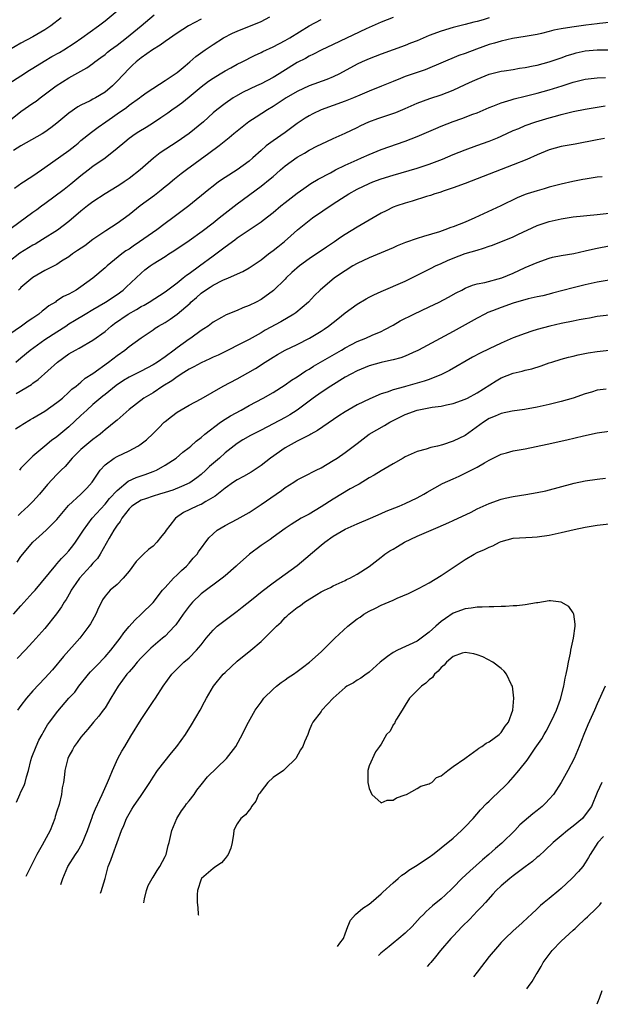
# Model space of a CAD drawing. Units: inches. Extents: x 2673000 to 2676000, y 1548000 to 1551000.
# Drawn here: x 2673489 to 2673586, y 1550616 to 1550780 of the extents above; entities that cross this region are included whole.
import ezdxf

# ---------------------------------------------------------------- set-up
doc = ezdxf.new("R2010")
doc.units = ezdxf.units.IN
doc.header["$MEASUREMENT"] = 0
doc.layers.add('LD26731548_2ft', color=135, linetype='Continuous')

msp = doc.modelspace()

# ---------------------------------------------------------------- linework, layer by layer
at = {"layer": 'LD26731548_2ft'}
for points, elevation in [([(2673487, 1550769.39), (2673489, 1550770.67), (2673490.41, 1550771.59), (2673491, 1550771.94), (2673492.89, 1550773.11), (2673494.14, 1550773.86), (2673495.43, 1550774.57), (2673496.13, 1550775), (2673497.88, 1550776.12), (2673499.15, 1550777), (2673501.89, 1550779), (2673503, 1550779.85), (2673505, 1550781.5)], 8766), ([(2673487, 1550763.13), (2673489, 1550764.75), (2673491, 1550766.1), (2673491.53, 1550766.47), (2673492.21, 1550767), (2673492.67, 1550767.33), (2673494.86, 1550769), (2673497, 1550770.35), (2673500, 1550772), (2673501, 1550772.73), (2673501.33, 1550773), (2673502.3, 1550773.7), (2673503, 1550774.24), (2673503.41, 1550774.59), (2673503.92, 1550775), (2673505, 1550775.8), (2673506.58, 1550777), (2673509.05, 1550779), (2673511.17, 1550780.83)], 8768), ([(2673485, 1550743.58), (2673491, 1550747.94), (2673491.62, 1550748.38), (2673492.44, 1550749), (2673493, 1550749.41), (2673496.19, 1550751.81), (2673497.32, 1550752.68), (2673499, 1550754.05), (2673500.21, 1550755), (2673501, 1550755.6), (2673503, 1550757), (2673505, 1550758.61), (2673506.3, 1550759.7), (2673507, 1550760.27), (2673508.02, 1550761), (2673508.61, 1550761.39), (2673509.86, 1550762.14), (2673511.08, 1550762.92), (2673512.29, 1550763.71), (2673513.47, 1550764.53), (2673514.12, 1550765), (2673515, 1550765.61), (2673515.81, 1550766.19), (2673517, 1550767.15), (2673519, 1550768.85), (2673520.23, 1550769.77), (2673521, 1550770.3), (2673522.19, 1550771), (2673523, 1550771.5), (2673523.98, 1550772.02), (2673525, 1550772.6), (2673525.84, 1550773), (2673527.92, 1550774.08), (2673529, 1550774.57), (2673529.27, 1550774.73), (2673531, 1550775.5), (2673533, 1550776.53), (2673533.79, 1550777), (2673537, 1550778.99), (2673539, 1550780.05)], 8774), ([(2673551, 1550780.39), (2673549, 1550779.62), (2673546.49, 1550778.49), (2673541, 1550775.9), (2673539, 1550774.93), (2673537.75, 1550774.25), (2673537, 1550773.92), (2673536.42, 1550773.58), (2673535, 1550772.86), (2673532.6, 1550771.4), (2673532, 1550771), (2673531, 1550770.38), (2673529, 1550769.34), (2673528.25, 1550769), (2673526.04, 1550767.96), (2673524.76, 1550767.24), (2673524.35, 1550767), (2673523, 1550766.07), (2673521.61, 1550765), (2673521, 1550764.48), (2673519.38, 1550763), (2673517, 1550761.04), (2673515, 1550759.65), (2673512.18, 1550757.82), (2673511.06, 1550756.94), (2673508.85, 1550755), (2673507, 1550753.56), (2673506.21, 1550753), (2673505.47, 1550752.53), (2673505, 1550752.22), (2673503, 1550751), (2673501, 1550749.68), (2673500.11, 1550749), (2673499, 1550748.11), (2673497, 1550746.42), (2673495.06, 1550744.94), (2673492.6, 1550743.4), (2673491.34, 1550742.66), (2673491, 1550742.49), (2673488.84, 1550741.16), (2673487, 1550739.7)], 8776), ([(2673587, 1550779.57), (2673585.39, 1550779.39), (2673585, 1550779.32), (2673583.1, 1550779.1), (2673581.16, 1550778.84), (2673580.75, 1550778.75), (2673579, 1550778.47), (2673577.76, 1550778.25), (2673577, 1550778.03), (2673575.71, 1550777.71), (2673575, 1550777.56), (2673573, 1550777.19), (2673570.87, 1550776.87), (2673569, 1550776.46), (2673567.9, 1550776.1), (2673567, 1550775.86), (2673564.88, 1550775.12), (2673563, 1550774.39), (2673561.96, 1550774.04), (2673556.33, 1550771.67), (2673553, 1550770.54), (2673552.22, 1550770.22), (2673551, 1550769.75), (2673549.07, 1550768.93), (2673547, 1550768.1), (2673545.47, 1550767.47), (2673544.39, 1550767), (2673543, 1550766.45), (2673539, 1550765), (2673537.64, 1550764.36), (2673537, 1550764.02), (2673536.36, 1550763.64), (2673535, 1550762.73), (2673533, 1550761.25), (2673531, 1550759.86), (2673529.86, 1550759), (2673529, 1550758.26), (2673527.62, 1550757), (2673527, 1550756.47), (2673525, 1550755.01), (2673523, 1550753.75), (2673521.93, 1550753), (2673521, 1550752.3), (2673520.28, 1550751.72), (2673516.99, 1550749.01), (2673515.83, 1550748.17), (2673514.28, 1550747), (2673513, 1550746.07), (2673511.62, 1550745), (2673508.76, 1550743), (2673507.69, 1550742.31), (2673507, 1550741.82), (2673506.49, 1550741.51), (2673505.81, 1550741), (2673503.34, 1550739), (2673503, 1550738.69), (2673501, 1550736.96), (2673499, 1550735.54), (2673498.18, 1550735), (2673497, 1550734.33), (2673496.1, 1550733.9), (2673495, 1550733.17), (2673494.88, 1550733.12), (2673494.73, 1550733), (2673493.65, 1550732.35), (2673493, 1550731.8), (2673492.54, 1550731.46), (2673492, 1550731), (2673491, 1550730.31), (2673490.19, 1550729.81), (2673489.08, 1550729), (2673487, 1550727.55)], 8780), ([(2673495.68, 1550780.32), (2673493.97, 1550779), (2673493, 1550778.33), (2673491, 1550777.18), (2673489, 1550776.12), (2673487.11, 1550775)], 8764), ([(2673519, 1550780.13), (2673516.9, 1550779), (2673515, 1550777.77), (2673513, 1550776.38), (2673512.21, 1550775.79), (2673510.89, 1550775), (2673509, 1550773.66), (2673508.17, 1550773), (2673507.58, 1550772.42), (2673507, 1550771.91), (2673505, 1550769.76), (2673504.24, 1550769), (2673503, 1550767.97), (2673501.41, 1550767), (2673501, 1550766.77), (2673500.51, 1550766.51), (2673499, 1550765.78), (2673498.49, 1550765.51), (2673497, 1550764.46), (2673495, 1550762.77), (2673494, 1550762), (2673493, 1550761.31), (2673492.52, 1550761), (2673489, 1550759.02), (2673487.75, 1550758.25)], 8770), ([(2673487.95, 1550751.95), (2673489.16, 1550752.84), (2673489.45, 1550753), (2673490.37, 1550753.63), (2673491, 1550753.99), (2673492.4, 1550755), (2673493, 1550755.39), (2673494.32, 1550756.32), (2673497, 1550758.25), (2673497.95, 1550759), (2673498.53, 1550759.47), (2673499, 1550759.87), (2673500.73, 1550761.27), (2673501.88, 1550762.12), (2673503.12, 1550763), (2673504.24, 1550763.76), (2673505, 1550764.32), (2673506.58, 1550765.42), (2673507, 1550765.78), (2673508.73, 1550767), (2673509, 1550767.21), (2673510.04, 1550767.96), (2673513, 1550769.87), (2673514.67, 1550771), (2673515, 1550771.24), (2673516.36, 1550772.36), (2673517.13, 1550773), (2673518.13, 1550773.87), (2673519.7, 1550775), (2673521, 1550775.89), (2673522.76, 1550777), (2673524.24, 1550777.76), (2673525, 1550778.11), (2673529, 1550779.71), (2673530.48, 1550780.48)], 8772), ([(2673567, 1550780.3), (2673565.99, 1550779.99), (2673565, 1550779.7), (2673564.42, 1550779.58), (2673563, 1550779.21), (2673561, 1550778.72), (2673559, 1550778.13), (2673557, 1550777.38), (2673555, 1550776.52), (2673553.9, 1550776.1), (2673553, 1550775.74), (2673549, 1550774.28), (2673547, 1550773.51), (2673545.85, 1550773), (2673545, 1550772.6), (2673542.05, 1550771), (2673541, 1550770.48), (2673539.95, 1550770.05), (2673537, 1550769.01), (2673535, 1550768.07), (2673533.2, 1550767), (2673531, 1550765.57), (2673530.05, 1550765), (2673528.19, 1550763.81), (2673526.97, 1550763), (2673525, 1550761.47), (2673524.44, 1550761), (2673523.68, 1550760.32), (2673522, 1550759), (2673520.29, 1550757.71), (2673516.55, 1550755), (2673515.67, 1550754.33), (2673514.55, 1550753.45), (2673513.47, 1550752.53), (2673513, 1550752.16), (2673512.37, 1550751.63), (2673511.24, 1550750.76), (2673508.88, 1550749), (2673507, 1550747.51), (2673505, 1550746.09), (2673503.14, 1550744.86), (2673501, 1550743.39), (2673499.62, 1550742.38), (2673498.44, 1550741.56), (2673497.6, 1550741), (2673497, 1550740.55), (2673495.78, 1550739.78), (2673495, 1550739.27), (2673493, 1550738.22), (2673491, 1550737.1), (2673489, 1550735.4), (2673488.8, 1550735.2), (2673488.58, 1550735)], 8778), ([(2673488.17, 1550723), (2673489, 1550723.73), (2673490.53, 1550725), (2673493, 1550726.74), (2673495, 1550728.06), (2673496.48, 1550729), (2673497, 1550729.35), (2673497.92, 1550729.92), (2673499.68, 1550731), (2673501, 1550731.76), (2673503.09, 1550733), (2673505, 1550734.27), (2673506.02, 1550735), (2673506.55, 1550735.45), (2673508.19, 1550737), (2673509, 1550737.79), (2673509.66, 1550738.34), (2673510.5, 1550739), (2673511, 1550739.34), (2673513, 1550740.57), (2673513.65, 1550741), (2673514.49, 1550741.51), (2673517, 1550743.26), (2673519.19, 1550744.81), (2673521, 1550746.17), (2673522.04, 1550747), (2673523, 1550747.8), (2673525, 1550749.34), (2673529, 1550752.28), (2673530.51, 1550753.49), (2673531, 1550753.93), (2673531.58, 1550754.42), (2673532.22, 1550755), (2673533, 1550755.68), (2673535, 1550757.13), (2673536.21, 1550757.79), (2673537, 1550758.29), (2673538.42, 1550759), (2673539, 1550759.31), (2673541, 1550760.25), (2673543, 1550761.13), (2673545, 1550762.07), (2673545.61, 1550762.39), (2673546.92, 1550763), (2673548.43, 1550763.56), (2673551.44, 1550764.56), (2673553, 1550765.22), (2673555, 1550766.12), (2673557.08, 1550766.92), (2673559, 1550767.52), (2673561, 1550768.29), (2673563, 1550769.22), (2673564.24, 1550769.76), (2673565, 1550770.12), (2673567, 1550770.94), (2673569, 1550771.45), (2673569.51, 1550771.51), (2673571, 1550771.73), (2673572.07, 1550771.93), (2673573, 1550772.04), (2673574.31, 1550772.31), (2673575, 1550772.47), (2673577, 1550773.02), (2673579, 1550773.69), (2673579.96, 1550774.04), (2673581, 1550774.35), (2673581.51, 1550774.49), (2673583, 1550774.82), (2673585, 1550775.01), (2673586.98, 1550775.02)], 8782), ([(2673488.21, 1550717.79), (2673490.74, 1550719.26), (2673491, 1550719.47), (2673491.89, 1550720.11), (2673495.06, 1550723), (2673497, 1550724.36), (2673498.1, 1550725), (2673498.69, 1550725.31), (2673501, 1550726.63), (2673503, 1550728.11), (2673504.01, 1550729), (2673504.56, 1550729.44), (2673506.85, 1550731), (2673508.22, 1550731.78), (2673509, 1550732.25), (2673509.5, 1550732.5), (2673510.35, 1550733), (2673513, 1550734.72), (2673515, 1550736.22), (2673516, 1550737), (2673516.55, 1550737.45), (2673517, 1550737.75), (2673518.73, 1550739), (2673521, 1550740.69), (2673521.44, 1550741), (2673523, 1550742.2), (2673524.62, 1550743.38), (2673525, 1550743.67), (2673529, 1550746.36), (2673529.37, 1550746.63), (2673531, 1550747.91), (2673532.29, 1550749), (2673533, 1550749.58), (2673535, 1550751.12), (2673536.1, 1550751.9), (2673537.29, 1550752.71), (2673538.52, 1550753.48), (2673540.54, 1550754.54), (2673541.39, 1550755), (2673543, 1550755.78), (2673545, 1550756.69), (2673545.72, 1550757), (2673547, 1550757.59), (2673549, 1550758.41), (2673553, 1550759.77), (2673555, 1550760.54), (2673558.09, 1550761.92), (2673559, 1550762.3), (2673561, 1550763.05), (2673562.45, 1550763.55), (2673564.26, 1550764.26), (2673565, 1550764.53), (2673567, 1550765.39), (2673567.61, 1550765.61), (2673569, 1550766.18), (2673570.65, 1550766.66), (2673571.18, 1550766.82), (2673573, 1550767.28), (2673575, 1550767.8), (2673577, 1550768.36), (2673579.14, 1550769), (2673581, 1550769.59), (2673583, 1550770.1), (2673585, 1550770.33), (2673586.38, 1550770.38)], 8784), ([(2673488.11, 1550711.89), (2673489, 1550712.44), (2673489.32, 1550712.68), (2673490.57, 1550713.43), (2673491, 1550713.65), (2673493, 1550714.81), (2673495, 1550716.24), (2673495.41, 1550716.59), (2673495.92, 1550717), (2673497, 1550717.98), (2673497.5, 1550718.5), (2673498.18, 1550719), (2673499, 1550719.67), (2673499.71, 1550720.29), (2673501, 1550721.07), (2673503.59, 1550723), (2673505, 1550724.11), (2673506.32, 1550725), (2673507, 1550725.57), (2673509, 1550727.05), (2673511, 1550728.36), (2673511.36, 1550728.64), (2673511.92, 1550729), (2673513, 1550729.59), (2673513.86, 1550730.14), (2673515, 1550730.95), (2673517.17, 1550732.83), (2673517.32, 1550733), (2673518.23, 1550733.77), (2673519, 1550734.47), (2673519.75, 1550735), (2673520.52, 1550735.48), (2673521, 1550735.81), (2673522.62, 1550736.62), (2673523.55, 1550737), (2673525.94, 1550738.06), (2673527, 1550738.71), (2673529, 1550740.05), (2673530.24, 1550741), (2673531, 1550741.56), (2673531.8, 1550742.2), (2673532.9, 1550743.1), (2673533.98, 1550744.02), (2673535.05, 1550745), (2673537, 1550746.56), (2673537.58, 1550747), (2673541, 1550749.36), (2673543, 1550750.63), (2673543.62, 1550751), (2673545, 1550751.77), (2673547, 1550752.76), (2673547.59, 1550753), (2673549, 1550753.51), (2673551, 1550754.15), (2673555, 1550755.29), (2673557, 1550755.96), (2673559.19, 1550756.81), (2673561, 1550757.55), (2673563, 1550758.35), (2673564.94, 1550759.06), (2673567, 1550759.78), (2673568.36, 1550760.36), (2673569, 1550760.61), (2673571, 1550761.55), (2673571.91, 1550761.91), (2673573, 1550762.37), (2673574.75, 1550763), (2673577, 1550763.7), (2673578.03, 1550763.97), (2673579, 1550764.25), (2673579.63, 1550764.37), (2673581, 1550764.73), (2673583, 1550765.12), (2673586.34, 1550765.66)], 8786), ([(2673586.22, 1550760.22), (2673585, 1550760.02), (2673581.31, 1550759.31), (2673579, 1550758.91), (2673577, 1550758.37), (2673575, 1550757.53), (2673573.27, 1550756.73), (2673571, 1550755.82), (2673563, 1550752.74), (2673561, 1550751.99), (2673559.51, 1550751.51), (2673558.76, 1550751.24), (2673557.93, 1550751), (2673557.24, 1550750.76), (2673556.57, 1550750.57), (2673554.19, 1550749.81), (2673553, 1550749.48), (2673551.59, 1550749), (2673551, 1550748.77), (2673549.82, 1550748.18), (2673549, 1550747.79), (2673545, 1550745.49), (2673543, 1550744.26), (2673542.24, 1550743.76), (2673541.22, 1550743), (2673539.87, 1550742.13), (2673538.68, 1550741.32), (2673538.24, 1550741), (2673537, 1550740.2), (2673535.38, 1550739), (2673534.1, 1550737.9), (2673533.19, 1550737), (2673533, 1550736.8), (2673531.09, 1550734.91), (2673529, 1550733.43), (2673528.18, 1550733), (2673527, 1550732.41), (2673525.97, 1550732.03), (2673525, 1550731.59), (2673523.16, 1550730.84), (2673522.42, 1550730.42), (2673521, 1550729.63), (2673520.19, 1550729), (2673519.47, 1550728.53), (2673519, 1550728.23), (2673517.29, 1550727), (2673517, 1550726.82), (2673515, 1550725.39), (2673514.51, 1550725), (2673513, 1550723.88), (2673511.75, 1550723), (2673511, 1550722.51), (2673509, 1550721.47), (2673508.68, 1550721.32), (2673507, 1550720.49), (2673506.07, 1550719.93), (2673504.88, 1550719.12), (2673503, 1550717.59), (2673502.66, 1550717.34), (2673501, 1550715.91), (2673499.96, 1550715), (2673499.48, 1550714.52), (2673499, 1550714.09), (2673497, 1550712.23), (2673495, 1550710.56), (2673494.09, 1550709.91), (2673492.98, 1550709), (2673491, 1550707.31), (2673490.66, 1550707), (2673489, 1550705.31), (2673488.73, 1550705)], 8788), ([(2673585.84, 1550753.84), (2673585, 1550753.77), (2673584.34, 1550753.66), (2673583, 1550753.47), (2673582.61, 1550753.39), (2673580.92, 1550753.08), (2673579, 1550752.65), (2673577, 1550752.12), (2673576.14, 1550751.86), (2673575, 1550751.54), (2673573.34, 1550751), (2673573, 1550750.88), (2673571.67, 1550750.33), (2673568.91, 1550749), (2673564.63, 1550747), (2673563, 1550746.29), (2673561, 1550745.51), (2673560.61, 1550745.39), (2673559.59, 1550745), (2673558.71, 1550744.71), (2673556.07, 1550743.93), (2673555, 1550743.6), (2673553.07, 1550742.93), (2673551.64, 1550742.36), (2673551, 1550742.05), (2673549, 1550741.17), (2673547, 1550740.36), (2673545, 1550739.4), (2673544.3, 1550739), (2673543, 1550738.19), (2673541.2, 1550737), (2673538.85, 1550735), (2673537.91, 1550734.09), (2673536.89, 1550733), (2673534.78, 1550731.22), (2673534.46, 1550731), (2673532.28, 1550729.72), (2673529.69, 1550728.31), (2673529, 1550727.89), (2673527, 1550726.78), (2673521.83, 1550724.17), (2673521, 1550723.79), (2673520.48, 1550723.52), (2673519, 1550722.88), (2673517.8, 1550722.2), (2673517, 1550721.8), (2673515.7, 1550721), (2673515.29, 1550720.71), (2673515, 1550720.55), (2673514.12, 1550719.88), (2673512.64, 1550719), (2673511, 1550717.9), (2673509.45, 1550717), (2673507, 1550715.11), (2673505, 1550713.35), (2673504.82, 1550713.18), (2673503, 1550711.7), (2673502.64, 1550711.36), (2673502.21, 1550711), (2673501, 1550710.11), (2673499.66, 1550709), (2673499, 1550708.41), (2673497.54, 1550707), (2673496.38, 1550705.62), (2673495.7, 1550705), (2673495, 1550704.28), (2673493.41, 1550702.59), (2673492.11, 1550701), (2673491, 1550699.79), (2673490.22, 1550699), (2673489, 1550697.9), (2673488.55, 1550697.45)], 8790), ([(2673488.35, 1550689.65), (2673489, 1550690.62), (2673489.29, 1550691), (2673490.07, 1550691.93), (2673491, 1550693), (2673492.03, 1550693.97), (2673493.18, 1550695), (2673495, 1550696.8), (2673496.9, 1550699.1), (2673499, 1550701), (2673499.99, 1550702.01), (2673500.88, 1550703), (2673502.21, 1550705), (2673503, 1550705.87), (2673504.53, 1550707), (2673505, 1550707.28), (2673507, 1550708.23), (2673508.47, 1550709), (2673508.8, 1550709.2), (2673509.93, 1550710.07), (2673511, 1550711.1), (2673511.95, 1550712.05), (2673512.87, 1550713), (2673513, 1550713.12), (2673514.05, 1550713.95), (2673515, 1550714.66), (2673517, 1550715.8), (2673519, 1550716.87), (2673522.69, 1550719), (2673525, 1550720.19), (2673526.8, 1550721.2), (2673528.05, 1550721.95), (2673529.68, 1550723), (2673531, 1550723.8), (2673531.76, 1550724.24), (2673533, 1550724.97), (2673535, 1550725.94), (2673537.08, 1550727), (2673539, 1550728.15), (2673539.51, 1550728.49), (2673540.22, 1550729), (2673541.79, 1550730.21), (2673543, 1550731.2), (2673545, 1550732.63), (2673546.49, 1550733.51), (2673547, 1550733.79), (2673547.8, 1550734.2), (2673549, 1550734.75), (2673553, 1550736.47), (2673554.12, 1550737), (2673555.89, 1550737.89), (2673557, 1550738.46), (2673557.34, 1550738.66), (2673558.03, 1550739), (2673559, 1550739.42), (2673560.07, 1550739.93), (2673561, 1550740.3), (2673563, 1550741.06), (2673565, 1550741.66), (2673566.05, 1550741.95), (2673567, 1550742.3), (2673567.52, 1550742.48), (2673571, 1550743.88), (2673571.78, 1550744.22), (2673575, 1550745.72), (2673577, 1550746.42), (2673577.48, 1550746.52), (2673579, 1550746.87), (2673581, 1550747.17), (2673585, 1550747.56), (2673587, 1550747.82)], 8792), ([(2673487.74, 1550681), (2673489, 1550682.42), (2673491, 1550684.6), (2673491.34, 1550685), (2673494.8, 1550689.2), (2673495, 1550689.4), (2673495.73, 1550690.27), (2673496.48, 1550691), (2673497, 1550691.57), (2673497.63, 1550692.37), (2673498.09, 1550693), (2673499, 1550694.31), (2673499.41, 1550695), (2673500.86, 1550697), (2673503, 1550699.33), (2673503.75, 1550700.25), (2673505, 1550701.63), (2673506.86, 1550703.14), (2673508.21, 1550703.79), (2673509.71, 1550704.29), (2673511, 1550704.76), (2673511.57, 1550705), (2673513, 1550705.81), (2673514.83, 1550707), (2673515.99, 1550708.01), (2673517, 1550708.77), (2673517.27, 1550709), (2673518.16, 1550709.84), (2673519, 1550710.43), (2673519.63, 1550711), (2673522.26, 1550713), (2673523, 1550713.49), (2673523.93, 1550714.07), (2673525.69, 1550715), (2673527, 1550715.74), (2673529.35, 1550717), (2673531, 1550717.94), (2673533, 1550719.19), (2673534.04, 1550719.96), (2673535, 1550720.55), (2673536.46, 1550721.54), (2673537, 1550721.84), (2673537.71, 1550722.29), (2673542.41, 1550725), (2673543, 1550725.37), (2673544.06, 1550725.94), (2673545, 1550726.44), (2673546.42, 1550727), (2673547.49, 1550727.49), (2673549, 1550728.11), (2673549.6, 1550728.4), (2673551, 1550729.14), (2673552.16, 1550729.84), (2673554.46, 1550731), (2673557, 1550732.17), (2673558.67, 1550733), (2673560.19, 1550733.81), (2673561.47, 1550734.53), (2673562.41, 1550735), (2673563, 1550735.32), (2673564.19, 1550735.81), (2673565, 1550736.03), (2673566.27, 1550736.27), (2673569.08, 1550737), (2673571, 1550737.82), (2673573, 1550738.74), (2673573.65, 1550739), (2673575, 1550739.58), (2673577, 1550740.3), (2673577.54, 1550740.46), (2673579, 1550740.76), (2673581.09, 1550741.09), (2673583, 1550741.51), (2673584.18, 1550741.82), (2673585, 1550741.99), (2673587, 1550742.35)], 8794), ([(2673587, 1550736.63), (2673585, 1550736.31), (2673583, 1550735.86), (2673581, 1550735.35), (2673577.55, 1550734.45), (2673577, 1550734.33), (2673575.95, 1550734.05), (2673575, 1550733.87), (2673573.51, 1550733.51), (2673571, 1550732.79), (2673569, 1550732.11), (2673567.52, 1550731.52), (2673566.76, 1550731.24), (2673566.26, 1550731), (2673565, 1550730.33), (2673561, 1550728.08), (2673555.24, 1550725), (2673555, 1550724.88), (2673554.81, 1550724.81), (2673553, 1550724), (2673552.29, 1550723.71), (2673551, 1550723.39), (2673550.7, 1550723.3), (2673549, 1550722.92), (2673547, 1550722.35), (2673545, 1550721.53), (2673543.97, 1550721), (2673543, 1550720.46), (2673540.59, 1550719), (2673539, 1550717.94), (2673537.65, 1550717), (2673535.01, 1550715), (2673533.78, 1550714.22), (2673533, 1550713.79), (2673529, 1550711.68), (2673527.21, 1550710.79), (2673525.96, 1550710.04), (2673525, 1550709.43), (2673523, 1550707.87), (2673522.05, 1550707), (2673520.42, 1550705.58), (2673519.81, 1550705), (2673519, 1550704.25), (2673518.3, 1550703.7), (2673517.12, 1550702.88), (2673515.75, 1550702.25), (2673514.31, 1550701.69), (2673513, 1550701.26), (2673512.05, 1550701), (2673511, 1550700.66), (2673509.77, 1550700.23), (2673509, 1550699.99), (2673508.39, 1550699.61), (2673507.48, 1550699), (2673507, 1550698.54), (2673505.81, 1550697), (2673505.54, 1550696.46), (2673505, 1550695.81), (2673504.45, 1550695), (2673503.68, 1550693.68), (2673502.21, 1550691), (2673501.73, 1550690.27), (2673501, 1550689.5), (2673500.59, 1550689), (2673498.74, 1550687), (2673498.12, 1550686.12), (2673497.34, 1550685), (2673497.24, 1550684.76), (2673496.53, 1550683.47), (2673496.21, 1550683), (2673495.77, 1550682.23), (2673494.94, 1550681.06), (2673493, 1550678.62), (2673491, 1550676.38), (2673489.72, 1550675), (2673488.37, 1550673.63)], 8796), ([(2673587, 1550730.8), (2673585, 1550730.57), (2673583.68, 1550730.32), (2673583, 1550730.22), (2673581.99, 1550730.01), (2673581, 1550729.83), (2673579, 1550729.43), (2673577.09, 1550729), (2673575, 1550728.42), (2673574.12, 1550728.12), (2673573, 1550727.78), (2673571, 1550727.01), (2673569, 1550726.17), (2673567, 1550725.22), (2673565.51, 1550724.49), (2673564.2, 1550723.8), (2673560.39, 1550721.61), (2673559.06, 1550720.94), (2673557, 1550720.12), (2673556.17, 1550719.83), (2673555, 1550719.47), (2673553.06, 1550718.94), (2673552.88, 1550718.88), (2673551, 1550718.39), (2673550, 1550718), (2673549, 1550717.69), (2673547.12, 1550716.88), (2673545, 1550715.85), (2673543, 1550714.72), (2673541.95, 1550714.05), (2673538.38, 1550711.62), (2673537.27, 1550711), (2673537.1, 1550710.9), (2673535, 1550709.81), (2673533.52, 1550709), (2673533, 1550708.69), (2673530.54, 1550707), (2673529, 1550705.76), (2673527.34, 1550704.66), (2673526.07, 1550703.93), (2673525, 1550703.39), (2673524.42, 1550703), (2673523, 1550702.01), (2673521.35, 1550700.65), (2673519.79, 1550699.79), (2673519, 1550699.3), (2673518.8, 1550699.2), (2673518.31, 1550699), (2673516.06, 1550697.94), (2673514.72, 1550697), (2673513.8, 1550695.8), (2673513.17, 1550695), (2673513, 1550694.72), (2673512.22, 1550693.78), (2673511.64, 1550693), (2673511, 1550692.36), (2673510.22, 1550691.78), (2673509.41, 1550691), (2673509, 1550690.63), (2673508.19, 1550689.81), (2673507, 1550688.19), (2673506.03, 1550687), (2673505, 1550685.98), (2673503.86, 1550685), (2673503, 1550684.02), (2673502.6, 1550683.4), (2673502.39, 1550683), (2673501.93, 1550682.07), (2673501.47, 1550681), (2673500.6, 1550679.4), (2673500.32, 1550679), (2673498.79, 1550677), (2673496.06, 1550673.94), (2673494.23, 1550671.77), (2673493, 1550670.36), (2673491, 1550668.22), (2673489.9, 1550667), (2673489, 1550665.82), (2673488.42, 1550665)], 8798), ([(2673488.27, 1550649.73), (2673488.81, 1550651), (2673489, 1550651.41), (2673489.54, 1550652.46), (2673489.7, 1550653), (2673489.91, 1550653.91), (2673490.26, 1550655), (2673490.67, 1550656.67), (2673490.82, 1550657.18), (2673491.52, 1550659), (2673491.96, 1550660.04), (2673492.54, 1550661), (2673492.69, 1550661.31), (2673493.44, 1550662.56), (2673493.75, 1550663), (2673495.13, 1550664.87), (2673496.99, 1550667), (2673497.95, 1550668.05), (2673498.66, 1550669), (2673500.23, 1550671), (2673500.59, 1550671.41), (2673501, 1550671.82), (2673501.57, 1550672.43), (2673503, 1550673.92), (2673503.96, 1550675), (2673505.51, 1550677), (2673506.11, 1550677.89), (2673507, 1550678.95), (2673507.96, 1550680.04), (2673509.04, 1550681), (2673511, 1550682.96), (2673512.59, 1550685), (2673513, 1550685.48), (2673514.39, 1550687), (2673515, 1550687.54), (2673515.72, 1550688.28), (2673516.56, 1550689), (2673517, 1550689.5), (2673517.68, 1550690.32), (2673518.33, 1550691), (2673518.58, 1550691.42), (2673520.27, 1550693.73), (2673521, 1550694.41), (2673521.66, 1550695), (2673523, 1550695.79), (2673525, 1550696.81), (2673527, 1550697.95), (2673528.83, 1550699.17), (2673529, 1550699.27), (2673531.52, 1550701), (2673532.38, 1550701.62), (2673533, 1550702.11), (2673534.45, 1550703), (2673535, 1550703.36), (2673537, 1550704.39), (2673537.39, 1550704.61), (2673538.2, 1550705), (2673539, 1550705.4), (2673541, 1550706.59), (2673541.67, 1550707), (2673543, 1550707.91), (2673545, 1550709.42), (2673547.02, 1550711), (2673549.55, 1550712.45), (2673550.45, 1550713), (2673553, 1550714.25), (2673555, 1550715), (2673557.49, 1550715.49), (2673559, 1550715.67), (2673559.89, 1550715.89), (2673561, 1550716.1), (2673563, 1550716.8), (2673563.39, 1550717), (2673565, 1550717.89), (2673568.14, 1550719.86), (2673569, 1550720.36), (2673571, 1550721.15), (2673572.5, 1550721.5), (2673573, 1550721.65), (2673574.11, 1550721.89), (2673575.63, 1550722.37), (2673577, 1550722.86), (2673577.41, 1550723), (2673579, 1550723.48), (2673580.2, 1550723.8), (2673581, 1550723.97), (2673581.82, 1550724.18), (2673583.49, 1550724.51), (2673585, 1550724.78), (2673587, 1550725)], 8800), ([(2673586.5, 1550718.5), (2673585, 1550718.31), (2673584.01, 1550718.01), (2673583, 1550717.73), (2673581, 1550717), (2673579, 1550716.41), (2673577, 1550715.93), (2673575, 1550715.49), (2673572.89, 1550715.11), (2673570.84, 1550714.84), (2673569, 1550714.46), (2673568.01, 1550713.99), (2673567, 1550713.6), (2673566.07, 1550713), (2673565.46, 1550712.54), (2673563, 1550710.77), (2673561, 1550709.82), (2673559.21, 1550709.21), (2673558.37, 1550709), (2673557.25, 1550708.75), (2673556.48, 1550708.48), (2673555, 1550708.11), (2673553, 1550707.2), (2673552.68, 1550707), (2673551, 1550706.06), (2673549, 1550704.89), (2673547.84, 1550704.16), (2673547, 1550703.71), (2673545.33, 1550702.67), (2673545, 1550702.5), (2673543.86, 1550701.86), (2673541, 1550700.18), (2673539, 1550698.9), (2673537, 1550697.69), (2673535.7, 1550697), (2673534.03, 1550695.97), (2673533, 1550695.28), (2673531, 1550693.85), (2673530.53, 1550693.47), (2673529.82, 1550693), (2673529, 1550692.43), (2673527.07, 1550691), (2673525, 1550689.17), (2673524.83, 1550689), (2673523, 1550687.4), (2673522.52, 1550687), (2673519, 1550684.4), (2673517.55, 1550683), (2673517, 1550682.36), (2673516.02, 1550681), (2673514.78, 1550679.22), (2673514.59, 1550679), (2673513, 1550677.36), (2673512.59, 1550677), (2673510.64, 1550675.36), (2673509.63, 1550674.37), (2673509, 1550673.72), (2673508.34, 1550673), (2673507.75, 1550672.25), (2673507, 1550671.43), (2673506.63, 1550671), (2673505.18, 1550669), (2673503.98, 1550667), (2673503, 1550665.43), (2673502.7, 1550665), (2673501.97, 1550664.03), (2673501.08, 1550663), (2673500.13, 1550661.87), (2673499.34, 1550661), (2673499, 1550660.55), (2673498.36, 1550659.64), (2673497.88, 1550659), (2673497.6, 1550658.4), (2673497, 1550657.34), (2673496.83, 1550657), (2673496.31, 1550655), (2673496.24, 1550654.24), (2673496.07, 1550653), (2673495.89, 1550652.11), (2673495.76, 1550651), (2673495.34, 1550649.34), (2673495, 1550648.21), (2673494.7, 1550647.3), (2673494.62, 1550647), (2673493.87, 1550645), (2673492.85, 1550643.15), (2673492.54, 1550642.54), (2673491.65, 1550641), (2673490.67, 1550639), (2673489.8, 1550637.31)], 8802), ([(2673495.65, 1550636), (2673495.95, 1550637), (2673496.8, 1550639), (2673498.08, 1550641), (2673498.45, 1550641.55), (2673499.19, 1550642.81), (2673500.07, 1550645), (2673500.68, 1550646.68), (2673500.84, 1550647.16), (2673501, 1550647.54), (2673501.4, 1550648.6), (2673502.16, 1550650.16), (2673502.52, 1550651), (2673503.42, 1550653), (2673503.73, 1550653.73), (2673504.23, 1550655), (2673505.16, 1550657), (2673505.79, 1550658.21), (2673506.29, 1550659), (2673507.3, 1550660.7), (2673509, 1550663.46), (2673511, 1550666.45), (2673511.39, 1550667), (2673512.7, 1550669), (2673514.15, 1550671), (2673515, 1550671.89), (2673516.14, 1550673), (2673517, 1550673.74), (2673518.24, 1550675), (2673519, 1550675.91), (2673519.86, 1550677), (2673521, 1550678.33), (2673521.7, 1550679), (2673523, 1550680.04), (2673525, 1550681.52), (2673525.83, 1550682.17), (2673527.4, 1550683.4), (2673529.18, 1550684.82), (2673531, 1550686.21), (2673535, 1550689.12), (2673539, 1550692.53), (2673539.62, 1550693), (2673541, 1550693.99), (2673543, 1550695.17), (2673545, 1550696.06), (2673547.22, 1550697), (2673549, 1550697.8), (2673549.84, 1550698.16), (2673552.01, 1550699), (2673553, 1550699.42), (2673555, 1550700.38), (2673556.1, 1550701), (2673556.66, 1550701.34), (2673559.24, 1550702.76), (2673561, 1550703.57), (2673561.99, 1550704.01), (2673563.35, 1550704.65), (2673565, 1550705.49), (2673566.23, 1550706.23), (2673567, 1550706.66), (2673568.57, 1550707.43), (2673569, 1550707.66), (2673569.88, 1550707.88), (2673571, 1550708.19), (2673573, 1550708.56), (2673576.67, 1550709.33), (2673579.95, 1550710.05), (2673582.7, 1550710.7), (2673585, 1550711.22), (2673587, 1550711.49)], 8804), ([(2673502.24, 1550634.53), (2673502.37, 1550634.85), (2673503, 1550636.99), (2673503.55, 1550639), (2673503.96, 1550640.04), (2673504.29, 1550641), (2673505.77, 1550645), (2673506.16, 1550645.84), (2673506.59, 1550647), (2673507, 1550647.75), (2673507.48, 1550648.52), (2673507.75, 1550649), (2673509, 1550650.81), (2673509.14, 1550651), (2673510.47, 1550653), (2673511, 1550653.87), (2673511.77, 1550655), (2673514.08, 1550657.92), (2673514.98, 1550659), (2673516.41, 1550661), (2673517.43, 1550662.57), (2673518.83, 1550665), (2673519.6, 1550666.4), (2673519.89, 1550667), (2673521.06, 1550669), (2673522.7, 1550671), (2673523, 1550671.32), (2673525, 1550673.21), (2673527.27, 1550675), (2673529, 1550676.48), (2673529.55, 1550677), (2673531.55, 1550679), (2673532.32, 1550679.68), (2673533, 1550680.45), (2673533.3, 1550680.7), (2673533.62, 1550681), (2673535, 1550682.12), (2673535.54, 1550682.46), (2673536.22, 1550683), (2673538.31, 1550684.31), (2673539, 1550684.72), (2673539.54, 1550685), (2673540.54, 1550685.46), (2673541, 1550685.74), (2673543, 1550686.64), (2673543.23, 1550686.77), (2673543.77, 1550687), (2673545, 1550687.67), (2673547, 1550688.95), (2673549, 1550690.49), (2673549.27, 1550690.73), (2673549.62, 1550691), (2673550.45, 1550691.55), (2673551, 1550691.86), (2673551.7, 1550692.3), (2673552.88, 1550693), (2673555, 1550693.99), (2673557.31, 1550695), (2673558.52, 1550695.48), (2673560.3, 1550696.3), (2673561, 1550696.6), (2673563.98, 1550698.02), (2673565, 1550698.54), (2673567, 1550699.47), (2673569, 1550700.19), (2673569.68, 1550700.32), (2673571, 1550700.63), (2673573.08, 1550700.92), (2673575, 1550701.25), (2673576.43, 1550701.57), (2673581.15, 1550702.85), (2673583, 1550703.23), (2673585, 1550703.51), (2673586.36, 1550703.64)], 8806), ([(2673509.45, 1550632.92), (2673509.58, 1550633.59), (2673509.89, 1550635), (2673510.17, 1550635.83), (2673510.86, 1550637), (2673511, 1550637.21), (2673511.67, 1550638.33), (2673512.15, 1550639), (2673513, 1550640.63), (2673513.11, 1550640.89), (2673513.17, 1550641), (2673513.51, 1550642.49), (2673513.68, 1550643), (2673514.11, 1550645), (2673514.95, 1550647), (2673515.76, 1550648.24), (2673516.27, 1550649), (2673516.58, 1550649.42), (2673517, 1550649.94), (2673517.83, 1550651), (2673518.3, 1550651.7), (2673519, 1550652.6), (2673520.1, 1550653.9), (2673523.26, 1550657), (2673524.04, 1550657.96), (2673524.78, 1550659), (2673525.59, 1550660.41), (2673526.92, 1550663), (2673528.04, 1550665), (2673529, 1550666.37), (2673529.46, 1550667), (2673531, 1550668.52), (2673531.56, 1550669), (2673532.36, 1550669.64), (2673533, 1550670.06), (2673533.53, 1550670.47), (2673534.4, 1550671), (2673535, 1550671.45), (2673535.87, 1550672.13), (2673537.08, 1550673), (2673539, 1550674.76), (2673541.31, 1550677), (2673543.44, 1550679), (2673545, 1550680.21), (2673545.48, 1550680.52), (2673546.12, 1550681), (2673547, 1550681.51), (2673548.04, 1550682.04), (2673549, 1550682.49), (2673551, 1550683.34), (2673551.67, 1550683.67), (2673553.56, 1550684.44), (2673555.34, 1550685.34), (2673557, 1550686.23), (2673559, 1550687.44), (2673562.3, 1550689.7), (2673563, 1550690.14), (2673564.48, 1550691), (2673565, 1550691.26), (2673566.21, 1550691.79), (2673567, 1550692.18), (2673567.59, 1550692.41), (2673568.72, 1550693), (2673569, 1550693.12), (2673571, 1550693.66), (2673574.16, 1550693.84), (2673575, 1550693.88), (2673577, 1550694.19), (2673579, 1550694.63), (2673581.13, 1550695.13), (2673583, 1550695.51), (2673585, 1550695.83), (2673587, 1550696.07)], 8808), ([(2673541.75, 1550625.69), (2673542.13, 1550626.2), (2673542.71, 1550627), (2673543, 1550627.76), (2673543.44, 1550629), (2673543.92, 1550630.08), (2673544.75, 1550631), (2673545.97, 1550632.03), (2673547, 1550632.73), (2673547.32, 1550633), (2673549, 1550634.44), (2673549.28, 1550634.72), (2673551, 1550636.28), (2673551.86, 1550637), (2673552.46, 1550637.54), (2673553, 1550637.89), (2673553.63, 1550638.37), (2673555, 1550639.21), (2673556.05, 1550639.95), (2673557, 1550640.57), (2673557.58, 1550641), (2673558.38, 1550641.62), (2673559, 1550642.08), (2673561, 1550643.7), (2673562.39, 1550645), (2673563, 1550645.6), (2673564.31, 1550647), (2673565.56, 1550648.44), (2673566.54, 1550649.46), (2673567, 1550649.89), (2673567.55, 1550650.45), (2673569.61, 1550652.39), (2673570.19, 1550653), (2673571, 1550653.89), (2673571.96, 1550655), (2673573.31, 1550656.69), (2673574.68, 1550658.68), (2673575.77, 1550660.23), (2673576.17, 1550661), (2673576.48, 1550661.52), (2673577.27, 1550663), (2673577.8, 1550664.2), (2673578.19, 1550665), (2673578.86, 1550666.86), (2673579.42, 1550669), (2673579.66, 1550670.34), (2673579.83, 1550671), (2673580.05, 1550672.05), (2673580.2, 1550673), (2673580.53, 1550674.53), (2673580.61, 1550675), (2673581.06, 1550677), (2673581.31, 1550679), (2673581.33, 1550679.33), (2673581.1, 1550681), (2673581, 1550681.24), (2673580.27, 1550682.27), (2673579, 1550683.03), (2673577.21, 1550683.21), (2673577, 1550683.21), (2673575.11, 1550682.89), (2673574.88, 1550682.88), (2673573, 1550682.56), (2673571.62, 1550682.38), (2673571, 1550682.39), (2673569.72, 1550682.28), (2673569, 1550682.29), (2673567.77, 1550682.23), (2673567, 1550682.24), (2673565.83, 1550682.17), (2673565, 1550682.19), (2673563.99, 1550682.01), (2673563, 1550681.92), (2673561, 1550681.18), (2673559.69, 1550680.31), (2673559, 1550679.79), (2673558.08, 1550679), (2673557, 1550678), (2673555, 1550676.49), (2673551.72, 1550675), (2673551, 1550674.63), (2673550.03, 1550673.97), (2673548.85, 1550673), (2673547, 1550671.35), (2673546.8, 1550671.2), (2673546.49, 1550671), (2673545.64, 1550670.36), (2673545, 1550670.02), (2673544.4, 1550669.6), (2673543.27, 1550669), (2673543, 1550668.8), (2673541.03, 1550667), (2673539.13, 1550665), (2673539, 1550664.8), (2673537.64, 1550663), (2673537.4, 1550662.6), (2673537, 1550661.62), (2673536.8, 1550661), (2673536.25, 1550659.75), (2673535.97, 1550659), (2673535.59, 1550658.41), (2673534.81, 1550657), (2673533, 1550655.24), (2673532.73, 1550655), (2673531, 1550653.8), (2673530.12, 1550653), (2673529, 1550651.54), (2673528.78, 1550651.22), (2673528.59, 1550651), (2673528.12, 1550649.88), (2673527.41, 1550649), (2673527.3, 1550648.7), (2673527, 1550648.36), (2673526.41, 1550647.59), (2673525.62, 1550647), (2673525, 1550646.12), (2673524.63, 1550645.37), (2673524.46, 1550645), (2673524.4, 1550644.4), (2673524.2, 1550643), (2673523.96, 1550642.04), (2673523.54, 1550641), (2673523, 1550640.35), (2673522.41, 1550639.59), (2673521.46, 1550639), (2673521, 1550638.67), (2673519.07, 1550637), (2673519, 1550636.87), (2673518.38, 1550635), (2673518.34, 1550634.34), (2673518.35, 1550633), (2673518.44, 1550632.16), (2673518.53, 1550630.98), (2673518.55, 1550630.88)], 8810), ([(2673586.33, 1550669), (2673585, 1550666.1), (2673584.53, 1550665), (2673583.44, 1550662.56), (2673582.78, 1550661), (2673582.01, 1550659), (2673581.14, 1550657), (2673580.09, 1550655), (2673579, 1550653), (2673577.69, 1550651), (2673577, 1550650.18), (2673576.43, 1550649.57), (2673575.84, 1550649), (2673575, 1550648.32), (2673574.25, 1550647.75), (2673572.09, 1550645.91), (2673571.24, 1550645), (2673569.11, 1550642.89), (2673568.03, 1550641.97), (2673566.94, 1550641), (2673565.89, 1550640.11), (2673563.77, 1550638.23), (2673562.44, 1550637), (2673561, 1550635.47), (2673560.75, 1550635.25), (2673559.74, 1550634.26), (2673559, 1550633.58), (2673557.56, 1550632.44), (2673557, 1550631.92), (2673556.5, 1550631.5), (2673556.03, 1550631), (2673555.5, 1550630.5), (2673554.14, 1550629), (2673553, 1550627.91), (2673551.95, 1550627), (2673551, 1550626.21), (2673550.31, 1550625.69), (2673549.48, 1550625), (2673548.97, 1550624.55), (2673548.56, 1550624.17)], 8808), ([(2673585.77, 1550653), (2673585, 1550651.32), (2673584.01, 1550649), (2673583, 1550647.58), (2673582.51, 1550647), (2673581, 1550645.73), (2673580.05, 1550645), (2673579, 1550644.09), (2673577.65, 1550643), (2673576.31, 1550641.69), (2673575.27, 1550640.73), (2673575, 1550640.52), (2673574.2, 1550639.8), (2673573, 1550638.93), (2673571.9, 1550638.1), (2673571, 1550637.46), (2673570.42, 1550637), (2673569, 1550635.76), (2673568.18, 1550635), (2673567.61, 1550634.39), (2673566.39, 1550633), (2673565.72, 1550632.28), (2673565, 1550631.55), (2673563.77, 1550630.23), (2673562.51, 1550629), (2673561, 1550627.41), (2673560.58, 1550627), (2673558.89, 1550625), (2673558.07, 1550623.93), (2673557.28, 1550623), (2673557.07, 1550622.78), (2673556.64, 1550622.36)], 8806), ([(2673586.03, 1550643.97), (2673585.1, 1550643), (2673583.8, 1550641), (2673583.53, 1550640.47), (2673583, 1550639.6), (2673582.58, 1550639), (2673581.86, 1550638.14), (2673580.76, 1550637), (2673579, 1550635.33), (2673578.59, 1550635), (2673577, 1550633.65), (2673576.15, 1550633), (2673575.52, 1550632.48), (2673575, 1550631.94), (2673573.97, 1550631), (2673573.46, 1550630.54), (2673572.44, 1550629.56), (2673571, 1550628.3), (2673569.66, 1550627), (2673569, 1550626.31), (2673568.38, 1550625.62), (2673567, 1550623.99), (2673565, 1550621.39), (2673564.37, 1550620.63)], 8804), ([(2673573.28, 1550618.64), (2673573.52, 1550619), (2673574.18, 1550619.82), (2673574.84, 1550621), (2673575, 1550621.23), (2673575.68, 1550622.32), (2673576, 1550623), (2673577.5, 1550625), (2673579, 1550626.56), (2673581, 1550628.4), (2673581.34, 1550628.66), (2673581.67, 1550629), (2673583, 1550630.27), (2673583.39, 1550630.61), (2673583.76, 1550631), (2673584.42, 1550631.58), (2673585.4, 1550632.6), (2673585.68, 1550633)], 8802), ([(2673585.74, 1550618.26), (2673585.31, 1550617), (2673585.03, 1550616.33), (2673584.9, 1550616.04)], 8800)]:
    msp.add_lwpolyline(points, dxfattribs=dict(at, elevation=elevation))
at = {"layer": 'LD26731548_2ft', "elevation": 8812}
msp.add_lwpolyline([(2673557.14, 1550652.86), (2673557.42, 1550653), (2673558.21, 1550653.79), (2673559, 1550654.08), (2673560.09, 1550655), (2673561, 1550655.62), (2673562.91, 1550657), (2673563.15, 1550657.15), (2673565, 1550658.45), (2673565.29, 1550658.71), (2673565.79, 1550659), (2673566.48, 1550659.52), (2673567, 1550659.77), (2673568.67, 1550661), (2673569, 1550661.33), (2673569.65, 1550662.35), (2673570.2, 1550663), (2673570.95, 1550665), (2673571.09, 1550667), (2673571, 1550668), (2673570.88, 1550669), (2673570.73, 1550669.27), (2673569.9, 1550671), (2673569.51, 1550671.51), (2673569, 1550671.94), (2673567.61, 1550673), (2673565.91, 1550673.91), (2673565, 1550674.24), (2673564.41, 1550674.41), (2673563, 1550674.65), (2673562.5, 1550674.5), (2673561, 1550673.96), (2673559.89, 1550673), (2673559.5, 1550672.5), (2673559, 1550672.14), (2673558.48, 1550671.52), (2673557.89, 1550671), (2673557.55, 1550670.45), (2673557, 1550670.06), (2673556.45, 1550669.55), (2673555.73, 1550669), (2673555, 1550668.29), (2673554.35, 1550667.65), (2673553.73, 1550667), (2673553, 1550665.86), (2673552.49, 1550665), (2673551.53, 1550663.53), (2673551.26, 1550663), (2673551.23, 1550662.77), (2673551, 1550662.58), (2673550.48, 1550661.52), (2673549.91, 1550661), (2673549, 1550659.38), (2673548.71, 1550659), (2673548.08, 1550658.08), (2673547, 1550655.73), (2673546.79, 1550655), (2673546.77, 1550653), (2673547, 1550652), (2673547.43, 1550651), (2673549, 1550649.6), (2673549.98, 1550650.02), (2673551, 1550650.03), (2673551.55, 1550650.45), (2673553, 1550650.91), (2673553.2, 1550651), (2673555, 1550651.97), (2673555.62, 1550652.38), (2673557, 1550652.74)], close=True, dxfattribs=at)

doc.saveas('drawing.dxf')
